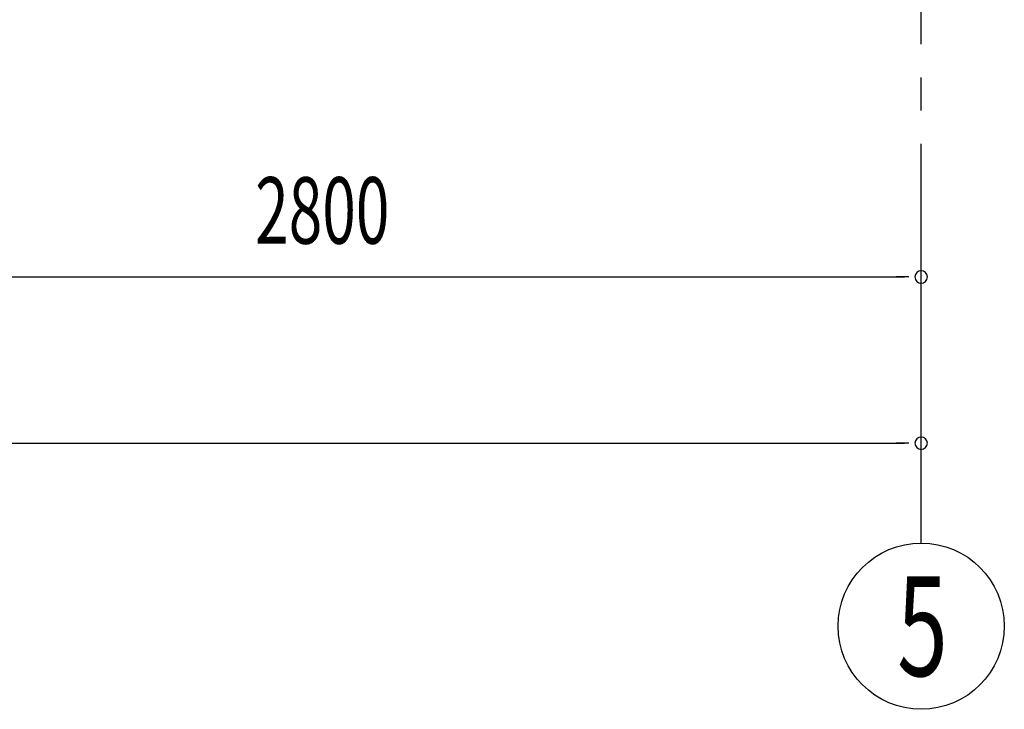
# Model space of a CAD drawing. Extents: x 868 to 32764, y 310 to 22484.
# Drawn here: x 25949 to 28319, y 12660 to 14318 of the extents above; entities that cross this region are included whole.
import ezdxf

# ---------------------------------------------------------------- set-up
doc = ezdxf.new("R2010")
doc.units = 0
doc.header["$LTSCALE"] = 80
doc.header["$MEASUREMENT"] = 0
doc.linetypes.add('1PL-M', pattern=[15, 12, -1, 1, -1])
doc.layers.add('1PL-M1', color=6, linetype='1PL-M')
doc.layers.add('SUNPOU', color=4, linetype='CONTINUOUS')
doc.styles.add('00', font='ROMANS', dxfattribs={"width": 0.666667, "bigfont": 'BIGFONT'})

msp = doc.modelspace()

# ---------------------------------------------------------------- linework, layer by layer
at = {"layer": '1PL-M1'}
msp.add_line((28118.6, 13059.5), (28118.6, 15399.5), dxfattribs=at)
at = {"layer": 'SUNPOU'}
for p, q in [((25358.6, 13699.5), (28078.6, 13699.5)), ((28088.6, 13699.5), (28058.6, 13699.5)), ((22558.6, 13299.5), (28078.6, 13299.5)), ((28088.6, 13299.5), (28058.6, 13299.5))]:
    msp.add_line(p, q, dxfattribs=at)
msp.add_circle((28118.7, 12859.5), 200, dxfattribs=at)
for centre, start, end in [((28118.6, 13699.5), 0, 180), ((28118.6, 13699.5), 180, 0), ((28118.6, 13299.5), 0, 180), ((28118.6, 13299.5), 180, 0)]:
    msp.add_arc(centre, 15, start, end, dxfattribs=at)

# ---------------------------------------------------------------- texts
at = {"layer": 'SUNPOU', "style": '00'}
for s, height, width, p in [('2800', 160, 0.666667, (26515.5, 13779.5)), ('5', 240, 0.67, (28060.8, 12739.5))]:
    msp.add_text(s, height=height, dxfattribs=dict(at, width=width)).set_placement(p)

doc.saveas('drawing.dxf')
